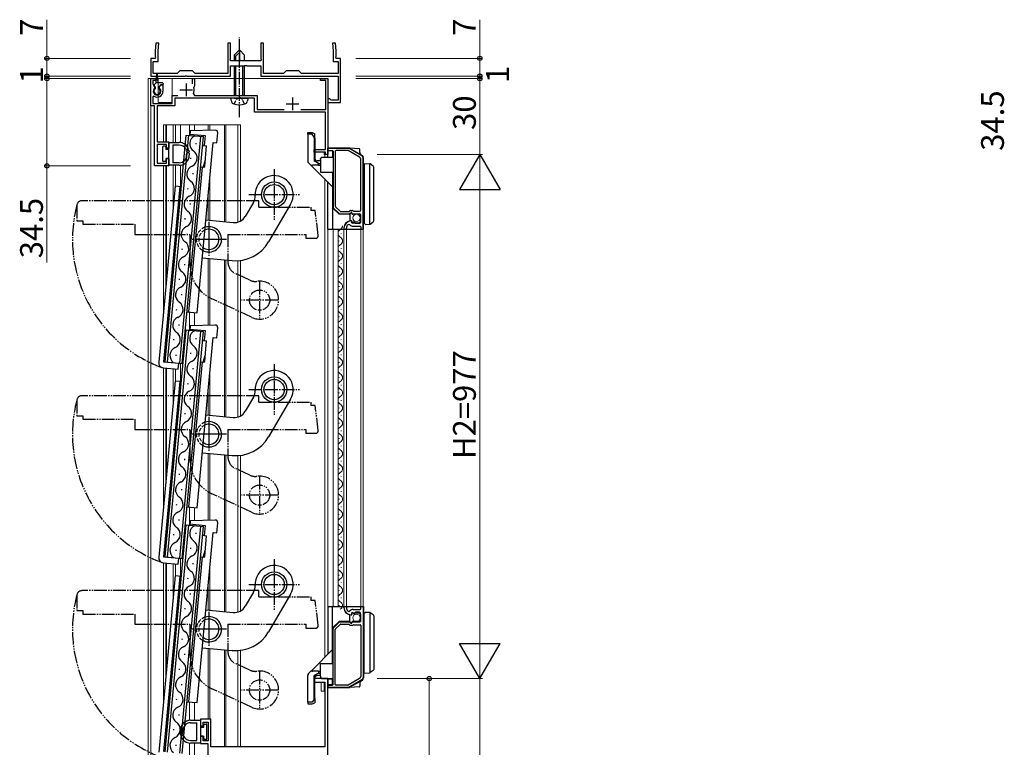
# Model space of a CAD drawing. Extents: x 0 to 1386, y 0 to 2244.
# Drawn here: x 577 to 965, y 591 to 878 of the extents above; entities that cross this region are included whole.
import ezdxf

# ---------------------------------------------------------------- set-up
doc = ezdxf.new("R2010")
doc.units = 0
for name, pattern in [('YCENTER_1', [13, 10, -1, 1, -1]), ('YDIVIDE_1', [15, 10, -1, 1, -1, 1, -1]), ('YHIDDEN_1', [4, 3, -1])]:
    doc.linetypes.add(name, pattern=pattern)
doc.layers.add('USER1', color=3, linetype='CONTINUOUS')
for name, color, linetype, lineweight in [('YKK_11', 7, 'CONTINUOUS', 30), ('YKK_12', 2, 'CONTINUOUS', 13), ('YKK_13', 4, 'CONTINUOUS', 30), ('YKK_D', 6, 'CONTINUOUS', 13)]:
    doc.layers.add(name, color=color, linetype=linetype, lineweight=lineweight)
doc.styles.get("Standard").update_dxf_attribs({"font": 'txt', "bigfont": 'BIGFONT'})

msp = doc.modelspace()

# ---------------------------------------------------------------- linework, layer by layer
at = {"layer": 'USER1', "linetype": 'ByBlock', "lineweight": -2, "ltscale": 0.5}
for p, q in [((698.33, 827.38), (698.33, 827.08)), ((706.43, 827.68), (698.63, 827.68)), ((698.63, 826.78), (700.03, 826.78)), ((700.33, 826.48), (700.33, 804.41)), ((701.23, 826.48), (701.23, 804.78)), ((706.19, 826.78), (701.53, 826.78)), ((710.83, 824.15), (706.34, 826.74)), ((711.73, 824.67), (706.58, 827.64)), ((711.33, 803.18), (711.33, 823.29)), ((712.23, 795.98), (712.23, 823.8)), ((700.41, 804.19), (702.74, 801.87)), ((701.31, 804.57), (703.11, 802.77)), ((702.95, 801.78), (706.85, 801.78)), ((703.32, 802.68), (706.52, 802.68)), ((706.71, 802.75), (707.02, 803.01)), ((707.04, 801.85), (707.5, 802.24)), ((707.22, 803.08), (708.05, 803.08)), ((708.13, 801.78), (710.83, 801.78)), ((708.4, 802.88), (711.03, 802.88)), ((711.13, 801.48), (711.13, 798.28)), ((707.65, 798.48), (707.72, 798.73)), ((708.58, 798.62), (708.15, 798.19)), ((708.93, 798.28), (708.93, 798.48)), ((710.83, 797.98), (709.23, 797.98)), ((704.63, 796.08), (704.63, 795.98)), ((704.93, 795.68), (705.33, 795.68)), ((705.63, 795.98), (705.63, 796.08)), ((708.33, 796.88), (711.03, 796.88)), ((711.33, 796.58), (711.33, 795.98)), ((711.63, 795.68), (711.93, 795.68)), ((704.63, 646.28), (704.63, 646.38)), ((704.93, 646.68), (705.33, 646.68)), ((705.63, 646.38), (705.63, 646.28)), ((711.33, 645.78), (711.33, 646.38)), ((711.63, 646.68), (711.93, 646.68)), ((712.23, 646.38), (712.23, 618.56)), ((707.65, 643.88), (707.72, 643.63)), ((708.58, 643.74), (708.16, 644.17)), ((708.33, 645.48), (711.03, 645.48)), ((708.93, 644.08), (708.93, 643.88)), ((710.83, 644.38), (709.23, 644.38)), ((711.13, 640.88), (711.13, 644.08)), ((700.33, 615.88), (700.33, 637.96)), ((700.41, 638.17), (702.74, 640.49)), ((701.31, 637.8), (703.11, 639.59)), ((702.95, 640.58), (706.85, 640.58)), ((703.32, 639.68), (706.52, 639.68)), ((706.71, 639.61), (707.02, 639.35)), ((707.04, 640.51), (707.5, 640.13)), ((707.22, 639.28), (708.05, 639.28)), ((708.13, 640.58), (710.83, 640.58)), ((708.4, 639.48), (711.03, 639.48)), ((711.33, 639.18), (711.33, 619.08)), ((701.23, 615.88), (701.23, 637.59)), ((698.33, 614.98), (698.33, 615.28)), ((698.63, 615.58), (700.03, 615.58)), ((706.43, 614.68), (698.63, 614.68)), ((706.19, 615.58), (701.53, 615.58)), ((710.83, 618.21), (706.34, 615.62)), ((711.73, 617.69), (706.58, 614.72))]:
    msp.add_line(p, q, dxfattribs=at)
for centre, radius, start, end in [((698.63, 827.38), 0.3, 90, 180), ((698.63, 827.08), 0.3, 180, 270), ((700.03, 826.48), 0.3, 0, 90), ((701.53, 826.48), 0.3, 90, 180), ((706.19, 826.48), 0.3, 60, 90), ((706.43, 827.38), 0.3, 60, 90), ((711.23, 823.8), 1, 0, 60), ((710.33, 823.29), 1, 0, 60), ((700.63, 804.41), 0.3, 180, 225), ((701.53, 804.78), 0.3, 180, 225), ((702.95, 802.08), 0.3, 225, 270), ((703.32, 802.98), 0.3, 225, 270), ((706.52, 802.98), 0.3, 270, 310), ((706.85, 802.08), 0.3, 270, 310), ((707.22, 802.78), 0.3, 90, 130), ((707.63, 802.08), 0.2, 360, 130), ((708.13, 802.08), 0.3, 180, 270), ((708.05, 802.88), 0.2, 30, 90), ((708.4, 803.08), 0.2, 210, 270), ((710.83, 801.48), 0.3, 0, 90), ((711.03, 803.18), 0.3, 270, 0), ((707.53, 796.08), 2.9, 90, 180), ((707.53, 796.08), 1.9, 133.1323, 180), ((706.57, 797.1), 0.5, 45.3428, 133.1323), ((708.33, 798.88), 2, 225.3428, 270), ((707.53, 798.78), 0.2, 345, 90), ((707.94, 798.41), 0.3, 165, 315), ((708.73, 798.48), 0.2, 360, 135), ((709.23, 798.28), 0.3, 180, 270), ((710.83, 798.28), 0.3, 270, 0), ((704.93, 795.98), 0.3, 180, 270), ((705.33, 795.98), 0.3, 270, 0), ((711.03, 796.58), 0.3, 0, 90), ((711.63, 795.98), 0.3, 180, 270), ((711.93, 795.98), 0.3, 270, 0), ((704.93, 646.38), 0.3, 90, 180), ((707.53, 646.28), 2.9, 180, 270), ((705.33, 646.38), 0.3, 0, 90), ((707.53, 646.28), 1.9, 180, 226.8677), ((711.03, 645.78), 0.3, 270, 0), ((711.63, 646.38), 0.3, 90, 180), ((711.93, 646.38), 0.3, 0, 90), ((706.57, 645.26), 0.5, 226.8677, 314.6572), ((708.33, 643.48), 2, 90, 134.6572), ((707.53, 643.58), 0.2, 270, 15), ((707.94, 643.96), 0.3, 45, 195), ((708.73, 643.88), 0.2, 225, 0), ((709.23, 644.08), 0.3, 90, 180), ((710.83, 644.08), 0.3, 0, 90), ((700.63, 637.96), 0.3, 135, 180), ((702.95, 640.28), 0.3, 90, 135), ((703.32, 639.38), 0.3, 90, 135), ((706.52, 639.38), 0.3, 50, 90), ((706.85, 640.28), 0.3, 50, 90), ((707.22, 639.58), 0.3, 230, 270), ((707.63, 640.28), 0.2, 230, 0), ((708.13, 640.28), 0.3, 90, 180), ((708.05, 639.48), 0.2, 270, 330), ((708.4, 639.28), 0.2, 90, 150), ((710.83, 640.88), 0.3, 270, 0), ((711.03, 639.18), 0.3, 0, 90), ((701.53, 637.59), 0.3, 135, 180), ((710.33, 619.08), 1, 300, 0), ((711.23, 618.56), 1, 300, 360), ((698.63, 615.28), 0.3, 90, 180), ((698.63, 614.98), 0.3, 180, 270), ((700.03, 615.88), 0.3, 270, 0), ((701.53, 615.88), 0.3, 180, 270), ((706.19, 615.88), 0.3, 270, 300), ((706.43, 614.98), 0.3, 270, 300)]:
    msp.add_arc(centre, radius, start, end, dxfattribs=at)
at = {"layer": 'YKK_11', "linetype": 'ByBlock', "lineweight": -2, "ltscale": 0.5}
for p, q in [((630.34, 869.18), (630.08, 866.18)), ((631.54, 869.18), (630.34, 869.18)), ((631.28, 866.13), (631.54, 869.18)), ((659.83, 869.18), (658.83, 869.18)), ((658.83, 869.18), (658.83, 857.18)), ((659.83, 862.94), (659.83, 869.18)), ((672.83, 869.18), (671.83, 869.18)), ((671.83, 869.18), (671.83, 862.94)), ((672.83, 857.18), (672.83, 869.18)), ((701.31, 869.18), (700.11, 869.18)), ((700.11, 869.18), (700.38, 866.13)), ((701.58, 866.18), (701.31, 869.18)), ((630.08, 866.18), (630.08, 863.94)), ((630.08, 863.94), (630.2, 863.76)), ((630.2, 863.76), (630.08, 863.18)), ((631.28, 861.98), (631.28, 866.13)), ((700.38, 866.13), (700.38, 861.98)), ((701.46, 863.76), (701.58, 863.94)), ((701.58, 863.18), (701.46, 863.76)), ((701.58, 863.94), (701.58, 866.18)), ((630.08, 863.18), (628.33, 863.18)), ((628.33, 863.18), (628.33, 856.18)), ((629.33, 857.18), (629.33, 861.98)), ((629.33, 861.98), (631.28, 861.98)), ((659.71, 862.76), (659.83, 862.94)), ((659.83, 862.18), (659.71, 862.76)), ((671.83, 862.18), (659.83, 862.18)), ((659.83, 856.18), (659.83, 860.18)), ((659.83, 860.18), (665.37, 860.18)), ((665.37, 860.18), (665.55, 860.3)), ((665.55, 860.3), (666.1, 860.3)), ((666.1, 860.3), (666.28, 860.18)), ((666.28, 860.18), (671.83, 860.18)), ((671.83, 862.94), (671.95, 862.76)), ((671.95, 862.76), (671.83, 862.18)), ((671.83, 860.18), (671.83, 856.18)), ((700.38, 861.98), (702.33, 861.98)), ((703.33, 863.18), (701.58, 863.18)), ((702.33, 861.98), (702.33, 857.18)), ((703.33, 845.68), (703.33, 863.18)), ((628.33, 856.18), (641.87, 856.18)), ((638.83, 857.18), (629.33, 857.18)), ((639.83, 858.18), (638.83, 857.18)), ((644.83, 858.18), (639.83, 858.18)), ((641.87, 856.18), (642.05, 856.3)), ((642.05, 856.3), (642.6, 856.3)), ((642.6, 856.3), (642.78, 856.18)), ((642.78, 856.18), (659.83, 856.18)), ((645.83, 857.18), (644.83, 858.18)), ((658.83, 857.18), (645.83, 857.18)), ((671.83, 856.18), (702.33, 856.18)), ((680.83, 857.18), (672.83, 857.18)), ((681.83, 858.18), (680.83, 857.18)), ((686.83, 858.18), (681.83, 858.18)), ((687.83, 857.18), (686.83, 858.18)), ((702.33, 857.18), (687.83, 857.18)), ((702.33, 856.18), (702.33, 846.68)), ((628.33, 844.38), (628.33, 855.18)), ((628.33, 855.18), (630.33, 855.18)), ((630.33, 854.38), (629.13, 854.38)), ((629.13, 854.38), (629.13, 853.13)), ((629.13, 853.13), (629.94, 851.72)), ((630.33, 855.18), (630.33, 854.38)), ((631.71, 851.72), (632.27, 852.68)), ((632.27, 852.68), (633.13, 852.68)), ((633.13, 852.68), (633.13, 850.18)), ((644.83, 853.08), (644.83, 855.18)), ((644.83, 855.18), (645.63, 855.18)), ((645.49, 852.03), (645.37, 851.68)), ((645.63, 852.28), (645.49, 852.03)), ((645.63, 855.18), (645.63, 852.28)), ((695.33, 854.38), (695.33, 855.18)), ((695.33, 855.18), (698.33, 855.18)), ((697.53, 854.38), (695.33, 854.38)), ((697.53, 842.98), (697.53, 854.38)), ((698.33, 855.18), (698.33, 825.18)), ((629.59, 848.24), (629.13, 847.99)), ((629.13, 847.99), (629.13, 845.38)), ((629.94, 851.72), (629.87, 851.34)), ((631.78, 851.34), (631.71, 851.72)), ((636.83, 845.38), (636.83, 848.48)), ((636.83, 848.48), (639.04, 848.48)), ((645.17, 849.21), (645.61, 848.48)), ((645.61, 848.48), (670.33, 848.48)), ((670.33, 848.48), (670.33, 842.98)), ((629.83, 844.38), (628.33, 844.38)), ((629.13, 845.38), (636.83, 845.38)), ((629.83, 820.68), (629.83, 844.38)), ((637.83, 844.38), (630.93, 844.38)), ((630.93, 844.38), (630.93, 830.18)), ((669.33, 847.48), (637.83, 847.48)), ((637.83, 847.48), (637.83, 844.38)), ((669.33, 841.98), (669.33, 847.48)), ((699.03, 847.18), (698.33, 847.18)), ((698.33, 847.18), (698.33, 845.68)), ((698.33, 845.68), (703.33, 845.68)), ((699.32, 846.93), (699.03, 847.18)), ((699.62, 846.68), (699.32, 846.93)), ((702.33, 846.68), (699.62, 846.68)), ((697.33, 841.98), (669.33, 841.98)), ((670.33, 842.98), (681.04, 842.98)), ((687.61, 842.98), (697.53, 842.98)), ((697.33, 827.18), (697.33, 841.98)), ((630.93, 830.18), (635.53, 830.18)), ((634.53, 829.18), (630.93, 829.18)), ((630.93, 829.18), (630.93, 821.78)), ((634.53, 827.68), (634.53, 829.18)), ((635.53, 830.18), (635.53, 827.68)), ((635.53, 827.68), (634.53, 827.68)), ((692.83, 826.18), (692.83, 827.18)), ((692.83, 827.18), (697.33, 827.18)), ((697.33, 826.18), (692.83, 826.18)), ((697.33, 825.18), (697.33, 826.18)), ((698.33, 825.18), (697.33, 825.18)), ((635.53, 820.68), (629.83, 820.68)), ((630.93, 821.78), (634.53, 821.78)), ((634.53, 821.78), (634.53, 823.68)), ((634.53, 823.68), (635.53, 823.68)), ((635.53, 823.68), (635.53, 820.68)), ((698.33, 618.18), (692.83, 618.18)), ((692.83, 618.18), (692.83, 616.78)), ((692.83, 616.78), (697.13, 616.78)), ((697.13, 616.78), (697.13, 591.18)), ((698.33, 538.18), (698.33, 618.18)), ((652.03, 602.18), (648.03, 602.18)), ((648.03, 602.18), (648.03, 599.48)), ((648.03, 599.48), (649.03, 599.48)), ((649.03, 599.48), (649.03, 600.98)), ((649.03, 600.98), (651.03, 600.98)), ((651.03, 600.98), (651.03, 593.58)), ((652.03, 591.18), (652.03, 602.18)), ((649.03, 595.48), (648.03, 595.48)), ((648.03, 595.48), (648.03, 592.58)), ((649.03, 593.58), (649.03, 595.48)), ((648.03, 592.58), (650.93, 592.58)), ((651.03, 593.58), (649.03, 593.58)), ((650.93, 592.58), (650.93, 576.37)), ((697.13, 591.18), (652.03, 591.18))]:
    msp.add_line(p, q, dxfattribs=at)
at = {"layer": 'YKK_11', "ltscale": 0.5}
for p, q in [((642.33, 853.18), (642.33, 848.18)), ((639.83, 850.68), (644.83, 850.68)), ((681.83, 845.18), (686.83, 845.18)), ((684.33, 847.68), (684.33, 842.68))]:
    msp.add_line(p, q, dxfattribs=at)
at = {"layer": 'YKK_11', "linetype": 'ByBlock', "lineweight": -2, "ltscale": 0.5}
for centre, radius, start, end in [((630.83, 850.18), 1.5, 129.594, 50.4059), ((630.83, 850.18), 2.3, 237.421, 0), ((642.33, 850.68), 3.2, 332.6478, 18.2343)]:
    msp.add_arc(centre, radius, start, end, dxfattribs=at)
at = {"layer": 'YKK_12', "linetype": 'Continuous', "ltscale": 0.5}
for p, q in [((631.33, 855.18), (627.33, 855.18)), ((627.33, 855.18), (627.33, 548.18)), ((698.33, 855.18), (628.33, 855.18)), ((628.33, 855.18), (628.33, 725.68)), ((628.33, 855.18), (628.33, 548.18)), ((631.33, 845.68), (631.33, 855.18)), ((636.83, 855.18), (636.83, 845.68)), ((698.33, 855.18), (636.83, 855.18)), ((698.33, 855.18), (698.33, 824.18)), ((631.33, 845.68), (636.83, 845.68)), ((633.33, 836.88), (639.33, 836.88)), ((633.33, 836.88), (633.33, 830.18)), ((634.33, 836.88), (634.33, 830.18)), ((663.73, 836.88), (634.53, 836.88)), ((634.53, 836.88), (634.53, 830.18)), ((637.13, 836.88), (637.13, 829.93)), ((638.13, 836.88), (638.13, 829.93)), ((640.13, 836.88), (640.13, 829.89)), ((643.63, 836.88), (643.63, 832.78)), ((645.63, 836.88), (645.63, 834.6)), ((651.03, 836.88), (651.03, 834.75)), ((651.63, 836.88), (651.63, 834.77)), ((657.43, 836.88), (657.43, 798.64)), ((658.03, 836.88), (658.03, 798.59)), ((662.73, 836.88), (662.73, 798.49)), ((663.73, 836.88), (663.73, 798.89)), ((695.63, 826.18), (696.83, 826.18)), ((696.83, 826.18), (696.83, 825.18)), ((698.33, 825.18), (696.83, 825.18)), ((697.13, 824.18), (697.13, 825.18)), ((633.33, 820.68), (633.33, 763)), ((634.33, 820.68), (634.33, 773.69)), ((634.53, 820.68), (634.53, 775.83)), ((637.13, 820.93), (637.13, 803.62)), ((638.13, 820.93), (638.13, 812.7)), ((640.13, 820.98), (640.13, 812.52)), ((651.63, 815.82), (651.63, 799.19)), ((697.13, 626.68), (697.13, 815.38)), ((698.33, 814.18), (698.33, 627.88)), ((651.03, 809.41), (651.03, 799.24)), ((698.33, 646.68), (698.33, 795.68)), ((698.33, 725.68), (698.33, 795.18)), ((700.33, 646.68), (700.33, 795.68)), ((702.32, 646.68), (702.32, 795.68)), ((704.63, 646.68), (704.63, 795.68)), ((705.63, 646.68), (705.63, 795.68)), ((711.33, 646.68), (711.33, 795.68)), ((712.23, 646.68), (712.23, 795.68)), ((651.03, 784.18), (651.03, 757.75)), ((651.63, 784.12), (651.63, 757.77)), ((657.43, 783.58), (657.43, 721.64)), ((658.03, 783.52), (658.03, 721.59)), ((662.73, 783.25), (662.73, 721.49)), ((663.73, 783.34), (663.73, 721.89)), ((643.63, 762.97), (643.63, 755.78)), ((645.63, 762.79), (645.63, 757.6)), ((633.33, 740.94), (633.33, 686)), ((634.33, 740.84), (634.33, 696.69)), ((634.53, 740.83), (634.53, 698.83)), ((637.13, 740.58), (637.13, 726.62)), ((638.13, 740.49), (638.13, 735.7)), ((640.13, 742.71), (640.13, 735.52)), ((651.63, 738.82), (651.63, 722.19)), ((651.03, 732.41), (651.03, 722.24)), ((628.33, 548.18), (628.33, 720.68)), ((698.33, 648.18), (698.33, 720.68)), ((651.03, 707.18), (651.03, 680.75)), ((651.63, 707.12), (651.63, 680.77)), ((657.43, 706.58), (657.43, 644.64)), ((658.03, 706.52), (658.03, 644.59)), ((662.73, 706.25), (662.73, 644.49)), ((663.73, 706.34), (663.73, 644.89)), ((643.63, 685.97), (643.63, 678.78)), ((645.63, 685.79), (645.63, 680.6)), ((640.13, 665.71), (640.13, 658.52)), ((633.33, 663.94), (633.33, 609)), ((634.33, 663.84), (634.33, 619.69)), ((634.53, 663.83), (634.53, 621.83)), ((637.13, 663.58), (637.13, 649.62)), ((638.13, 663.49), (638.13, 658.7)), ((651.63, 661.82), (651.63, 645.19)), ((651.03, 655.41), (651.03, 645.24)), ((651.03, 630.18), (651.03, 602.18)), ((651.63, 630.12), (651.63, 602.18)), ((657.43, 629.58), (657.43, 591.18)), ((658.03, 629.52), (658.03, 591.18)), ((662.73, 629.25), (662.73, 591.18)), ((663.73, 629.34), (663.73, 591.18)), ((695.63, 613.18), (695.63, 616.78)), ((698.33, 618.18), (696.83, 618.18)), ((696.83, 616.78), (696.83, 613.18)), ((698.33, 548.18), (698.33, 616.18)), ((698.33, 614.68), (698.33, 548.18)), ((695.63, 613.18), (696.83, 613.18)), ((643.63, 608.97), (643.63, 601.71)), ((645.63, 608.79), (645.63, 601.73)), ((643.63, 592.75), (643.63, 576.88)), ((645.63, 592.73), (645.63, 576.88)), ((650.93, 576.88), (650.93, 591.18)), ((652.33, 591.18), (663.73, 591.18))]:
    msp.add_line(p, q, dxfattribs=at)
at = {"layer": 'YKK_12', "linetype": 'Continuous'}
for p, q in [((703.58, 794.16), (703.58, 793.96)), ((702.82, 791.16), (702.82, 790.96)), ((703.58, 788.16), (703.58, 787.96)), ((702.82, 785.16), (702.82, 784.96)), ((703.58, 782.16), (703.58, 781.96)), ((702.82, 779.16), (702.82, 778.96)), ((703.58, 776.16), (703.58, 775.96)), ((702.82, 773.16), (702.82, 772.96)), ((703.58, 770.16), (703.58, 769.96)), ((702.82, 767.16), (702.82, 766.96)), ((703.58, 764.16), (703.58, 763.96)), ((702.82, 761.16), (702.82, 760.96)), ((702.82, 755.16), (702.82, 754.96)), ((703.58, 758.16), (703.58, 757.96)), ((703.58, 752.16), (703.58, 751.96)), ((702.82, 749.16), (702.82, 748.96)), ((702.82, 743.16), (702.82, 742.96)), ((703.58, 746.16), (703.58, 745.96)), ((703.58, 740.16), (703.58, 739.96)), ((702.82, 737.16), (702.82, 736.96)), ((703.58, 734.16), (703.58, 733.96)), ((702.82, 731.16), (702.82, 730.96)), ((703.58, 728.16), (703.58, 727.96)), ((702.82, 725.16), (702.82, 724.96)), ((703.58, 722.16), (703.58, 721.96)), ((702.82, 719.16), (702.82, 718.96)), ((703.58, 716.16), (703.58, 715.96)), ((702.82, 713.16), (702.82, 712.96)), ((703.58, 710.16), (703.58, 709.96)), ((702.82, 707.16), (702.82, 706.96)), ((703.58, 704.16), (703.58, 703.96)), ((702.82, 701.16), (702.82, 700.96)), ((703.58, 698.16), (703.58, 697.96)), ((702.82, 695.16), (702.82, 694.96)), ((702.82, 689.16), (702.82, 688.96)), ((703.58, 692.16), (703.58, 691.96)), ((703.58, 686.16), (703.58, 685.96)), ((702.82, 683.16), (702.82, 682.96)), ((702.82, 677.16), (702.82, 676.96)), ((703.58, 680.16), (703.58, 679.96)), ((703.58, 674.16), (703.58, 673.96)), ((702.82, 671.16), (702.82, 670.96)), ((702.82, 665.16), (702.82, 664.96)), ((703.58, 668.16), (703.58, 667.96)), ((703.58, 662.16), (703.58, 661.96)), ((702.82, 659.16), (702.82, 658.96)), ((703.58, 656.16), (703.58, 655.96)), ((702.82, 653.16), (702.82, 652.96)), ((703.58, 650.16), (703.58, 649.96)), ((702.82, 647.16), (702.82, 646.96))]:
    msp.add_line(p, q, dxfattribs=at)
for centre, start, end in [((704.04, 794.06), 119.2025, 240.7975), ((702.36, 797.06), 299.2025, 0), ((704.04, 788.06), 119.2025, 240.7975), ((702.36, 791.06), 299.2025, 60.7975), ((702.36, 785.06), 299.2025, 60.7975), ((704.04, 782.06), 119.2025, 240.7975), ((702.36, 779.06), 299.2025, 60.7975), ((704.04, 776.06), 119.2025, 240.7975), ((702.36, 773.06), 299.2025, 60.7975), ((704.04, 770.06), 119.2025, 240.7975), ((702.36, 767.06), 299.2025, 60.7975), ((704.04, 764.06), 119.2025, 240.7975), ((702.36, 761.06), 299.2025, 60.7975), ((704.04, 758.06), 119.2025, 240.7975), ((702.36, 755.06), 299.2025, 60.7975), ((704.04, 752.06), 119.2025, 240.7975), ((704.04, 746.06), 119.2025, 240.7975), ((702.36, 749.06), 299.2025, 60.7975), ((702.36, 743.06), 299.2025, 60.7975), ((704.04, 740.06), 119.2025, 240.7975), ((704.04, 734.06), 119.2025, 240.7975), ((702.36, 737.06), 299.2025, 60.7975), ((702.36, 731.06), 299.2025, 60.7975), ((704.04, 728.06), 119.2025, 240.7975), ((704.04, 722.06), 119.2025, 240.7975), ((702.36, 725.06), 299.2025, 60.7975), ((702.36, 719.06), 299.2025, 60.7975), ((704.04, 716.06), 119.2025, 240.7975), ((702.36, 713.06), 299.2025, 60.7975), ((704.04, 710.06), 119.2025, 240.7975), ((702.36, 707.06), 299.2025, 60.7975), ((704.04, 704.06), 119.2025, 240.7975), ((702.36, 701.06), 299.2025, 60.7975), ((704.04, 698.06), 119.2025, 240.7975), ((702.36, 695.06), 299.2025, 60.7975), ((704.04, 692.06), 119.2025, 240.7975), ((702.36, 689.06), 299.2025, 60.7975), ((704.04, 686.06), 119.2025, 240.7975), ((702.36, 683.06), 299.2025, 60.7975), ((704.04, 680.06), 119.2025, 240.7975), ((702.36, 677.06), 299.2025, 60.7975), ((704.04, 674.06), 119.2025, 240.7975), ((704.04, 668.06), 119.2025, 240.7975), ((702.36, 671.06), 299.2025, 60.7975), ((702.36, 665.06), 299.2025, 60.7975), ((704.04, 662.06), 119.2025, 240.7975), ((704.04, 656.06), 119.2025, 240.7975), ((702.36, 659.06), 299.2025, 60.7975), ((702.36, 653.06), 299.2025, 60.7975), ((704.04, 650.06), 119.2025, 240.7975), ((702.36, 647.06), 299.2025, 60.7975)]:
    msp.add_arc(centre, 1.72, start, end, dxfattribs=at)
at = {"layer": 'YKK_13', "linetype": 'YCENTER_1', "ltscale": 0.5}
for p, q in [((663.33, 839.88), (663.33, 871.48)), ((677.08, 819.36), (677.08, 799.36)), ((667.08, 809.36), (687.08, 809.36)), ((651.33, 796.93), (651.33, 786.43)), ((656.58, 791.68), (646.08, 791.68)), ((677.08, 742.36), (677.08, 722.36)), ((667.08, 732.36), (687.08, 732.36)), ((651.33, 719.93), (651.33, 709.43)), ((656.58, 714.68), (646.08, 714.68)), ((677.08, 665.36), (677.08, 645.36)), ((667.08, 655.36), (687.08, 655.36)), ((651.33, 642.93), (651.33, 632.43)), ((656.58, 637.68), (646.08, 637.68))]:
    msp.add_line(p, q, dxfattribs=at)
at = {"layer": 'YKK_13', "linetype": 'Continuous', "ltscale": 0.5}
for p, q in [((661.33, 864.48), (663.33, 866.48)), ((661.33, 863.48), (663.33, 865.48)), ((661.33, 864.48), (661.33, 862.18)), ((661.93, 862.18), (661.93, 864.08)), ((665.33, 864.48), (663.33, 866.48)), ((663.33, 866.48), (663.33, 863.02)), ((665.33, 862.18), (665.33, 864.48)), ((661.33, 860.18), (661.33, 848.48)), ((661.93, 848.48), (661.93, 860.18)), ((664.73, 848.48), (664.73, 860.18)), ((665.33, 848.48), (665.33, 860.18)), ((630.43, 853.48), (630.68, 857.04)), ((631.23, 853.48), (630.98, 857.04)), ((629.72, 852.69), (630.43, 853.48)), ((630.23, 851.78), (629.73, 852.28)), ((630.23, 851.28), (630.23, 851.78)), ((632.93, 853.48), (630.43, 853.48)), ((631.43, 851.78), (632.33, 852.68)), ((631.43, 851.28), (631.43, 851.78)), ((632.93, 852.68), (632.33, 852.68)), ((633.23, 853.18), (633.23, 852.98)), ((661.33, 847.48), (659.83, 847.48)), ((659.83, 847.48), (660.2, 846.08)), ((661.33, 847.48), (665.33, 847.48)), ((661.33, 847.48), (665.33, 847.48)), ((665.33, 847.48), (666.83, 847.48)), ((666.83, 847.48), (666.45, 846.08)), ((633.99, 743.29), (642.38, 832.9)), ((634.99, 743.19), (643.37, 832.8)), ((639.77, 742.75), (648.15, 832.35)), ((642.38, 832.9), (649.15, 832.26)), ((643.94, 834.55), (643.77, 832.76)), ((643.82, 833.26), (649.79, 832.7)), ((653.78, 834.83), (643.94, 834.55)), ((649.79, 832.7), (649.42, 828.72)), ((654.44, 829.76), (654.81, 833.74)), ((633.93, 828.43), (633.33, 828.43)), ((635.53, 820.93), (635.53, 829.93)), ((635.53, 829.93), (639.53, 829.93)), ((639.53, 828.93), (637.03, 828.93)), ((637.03, 828.93), (637.03, 821.93)), ((640.76, 742.65), (649.15, 832.26)), ((646.22, 829.32), (646.26, 829.72)), ((646.66, 762.69), (652.94, 829.9)), ((648.82, 828.78), (650.41, 828.63)), ((649.65, 820.46), (650.41, 828.63)), ((652.94, 829.9), (654.44, 829.76)), ((633.03, 828.13), (633.03, 822.73)), ((634.23, 828.13), (634.23, 827.18)), ((635.53, 827.18), (634.23, 827.18)), ((642.99, 826.93), (642.69, 826.93)), ((643.23, 825.93), (642.99, 825.93)), ((643.53, 825.63), (643.53, 824.93)), ((633.93, 822.43), (633.33, 822.43)), ((635.53, 823.68), (634.23, 823.68)), ((634.23, 823.68), (634.23, 822.73)), ((639.53, 820.93), (635.53, 820.93)), ((639.53, 821.93), (637.03, 821.93)), ((644.15, 823.49), (644.18, 823.89)), ((649.1, 820.21), (649.9, 823.15)), ((648.63, 820.26), (643.27, 763.01)), ((645.1, 817.37), (645.14, 817.77)), ((648.03, 820.31), (649.32, 820.19)), ((649.32, 820.19), (649.65, 820.46)), ((637.98, 812.72), (631.47, 743.12)), ((639.87, 812.54), (633.4, 743.34)), ((640.47, 812.48), (637.98, 812.72)), ((643.03, 811.54), (643.07, 811.94)), ((643.98, 805.43), (644.02, 805.82)), ((668.91, 806.29), (665.68, 800.77)), ((683.56, 805.57), (674.82, 790.65)), ((641.91, 799.59), (641.95, 799.99)), ((650.08, 799.33), (660.9, 798.32)), ((642.87, 793.48), (642.9, 793.88)), ((640.79, 787.65), (640.83, 788.04)), ((641.75, 781.53), (641.79, 781.93)), ((648.69, 784.4), (660.48, 783.29)), ((639.68, 775.7), (639.71, 776.1)), ((640.63, 769.58), (640.67, 769.98)), ((638.56, 763.75), (638.6, 764.15)), ((642.67, 763.06), (646.66, 762.69)), ((633.99, 666.29), (642.38, 755.9)), ((634.99, 666.19), (643.37, 755.8)), ((639.51, 757.63), (639.55, 758.03)), ((639.77, 665.75), (648.15, 755.35)), ((640.76, 665.65), (649.15, 755.26)), ((642.38, 755.9), (649.15, 755.26)), ((643.94, 757.55), (643.77, 755.76)), ((643.82, 756.26), (649.79, 755.7)), ((653.78, 757.83), (643.94, 757.55)), ((649.79, 755.7), (649.42, 751.72)), ((654.44, 752.76), (654.81, 756.74)), ((637.44, 751.8), (637.48, 752.2)), ((646.22, 752.32), (646.26, 752.72)), ((646.66, 685.69), (652.94, 752.9)), ((648.82, 751.78), (650.41, 751.63)), ((649.65, 743.46), (650.41, 751.63)), ((652.94, 752.9), (654.44, 752.76)), ((644.15, 746.49), (644.18, 746.89)), ((633.4, 743.34), (639.37, 742.78)), ((633.99, 743.29), (640.76, 742.65)), ((638.4, 745.69), (638.43, 746.09)), ((648.63, 743.26), (643.27, 686.01)), ((648.03, 743.31), (649.32, 743.19)), ((649.1, 743.21), (649.9, 746.15)), ((649.32, 743.19), (649.65, 743.46)), ((633.27, 740.94), (639.15, 740.39)), ((639.15, 740.39), (639.37, 742.78)), ((645.1, 740.37), (645.14, 740.77)), ((637.98, 735.72), (631.47, 666.12)), ((639.87, 735.54), (633.4, 666.34)), ((640.47, 735.48), (637.98, 735.72)), ((643.03, 734.54), (643.07, 734.94)), ((643.98, 728.43), (644.02, 728.82)), ((668.91, 729.29), (665.68, 723.77)), ((683.56, 728.57), (674.82, 713.65)), ((641.91, 722.59), (641.95, 722.99)), ((650.08, 722.33), (660.9, 721.32)), ((642.87, 716.48), (642.9, 716.88)), ((640.79, 710.65), (640.83, 711.04)), ((641.75, 704.53), (641.79, 704.93)), ((648.69, 707.4), (660.48, 706.29)), ((639.68, 698.7), (639.71, 699.1)), ((640.63, 692.58), (640.67, 692.98)), ((638.56, 686.75), (638.6, 687.15)), ((642.67, 686.06), (646.66, 685.69)), ((639.51, 680.63), (639.55, 681.03)), ((653.78, 680.83), (643.94, 680.55)), ((633.99, 589.29), (642.38, 678.9)), ((634.99, 589.19), (643.37, 678.8)), ((639.77, 588.75), (648.15, 678.35)), ((640.76, 588.65), (649.15, 678.26)), ((642.38, 678.9), (649.15, 678.26)), ((643.94, 680.55), (643.77, 678.76)), ((643.82, 679.26), (649.79, 678.7)), ((649.79, 678.7), (649.42, 674.72)), ((654.44, 675.76), (654.81, 679.74)), ((637.44, 674.8), (637.48, 675.2)), ((646.22, 675.32), (646.26, 675.72)), ((646.66, 608.69), (652.94, 675.9)), ((648.82, 674.78), (650.41, 674.63)), ((649.65, 666.46), (650.41, 674.63)), ((652.94, 675.9), (654.44, 675.76)), ((638.4, 668.69), (638.43, 669.09)), ((644.15, 669.49), (644.18, 669.89)), ((649.1, 666.21), (649.9, 669.15)), ((633.4, 666.34), (639.37, 665.78)), ((633.99, 666.29), (640.76, 665.65)), ((639.15, 663.39), (639.37, 665.78)), ((648.63, 666.26), (643.27, 609.01)), ((648.03, 666.31), (649.32, 666.19)), ((649.32, 666.19), (649.65, 666.46)), ((633.27, 663.94), (639.15, 663.39)), ((645.1, 663.37), (645.14, 663.77)), ((637.98, 658.72), (631.47, 589.12)), ((639.87, 658.54), (633.4, 589.34)), ((640.47, 658.48), (637.98, 658.72)), ((643.03, 657.54), (643.07, 657.94)), ((643.98, 651.43), (644.02, 651.82)), ((668.91, 652.29), (665.68, 646.77)), ((683.56, 651.57), (674.82, 636.65)), ((641.91, 645.59), (641.95, 645.99)), ((650.08, 645.33), (660.9, 644.32)), ((642.87, 639.48), (642.9, 639.88)), ((640.79, 633.65), (640.83, 634.04)), ((648.69, 630.4), (660.48, 629.29)), ((641.75, 627.53), (641.79, 627.93)), ((639.68, 621.7), (639.71, 622.1)), ((640.63, 615.58), (640.67, 615.98)), ((638.56, 609.75), (638.6, 610.15)), ((642.67, 609.06), (646.66, 608.69)), ((639.51, 603.63), (639.55, 604.03)), ((644.03, 601.73), (648.03, 601.73)), ((644.03, 600.73), (646.53, 600.73)), ((646.53, 593.73), (646.53, 600.73)), ((648.03, 601.73), (648.03, 592.73)), ((648.03, 598.98), (649.33, 598.98)), ((649.33, 598.98), (649.33, 599.93)), ((649.63, 600.23), (650.23, 600.23)), ((650.53, 594.53), (650.53, 599.93)), ((637.44, 597.8), (637.48, 598.2)), ((640.03, 597.03), (640.03, 597.73)), ((640.33, 596.73), (640.56, 596.73)), ((640.56, 595.73), (640.86, 595.73)), ((648.03, 595.48), (649.33, 595.48)), ((649.33, 594.53), (649.33, 595.48)), ((638.4, 591.69), (638.43, 592.09)), ((644.03, 593.73), (646.53, 593.73)), ((648.03, 592.73), (644.03, 592.73)), ((649.63, 594.23), (650.23, 594.23))]:
    msp.add_line(p, q, dxfattribs=at)
at = {"layer": 'YKK_13', "linetype": 'YHIDDEN_1', "ltscale": 0.5}
for p, q in [((661.23, 845.13), (662.18, 847.08)), ((662.18, 847.08), (663.33, 847.69)), ((664.48, 847.08), (663.33, 847.69)), ((665.43, 845.13), (664.48, 847.08))]:
    msp.add_line(p, q, dxfattribs=at)
at = {"layer": 'YKK_13'}
for p, q in [((690.33, 833.18), (690.33, 833.88)), ((690.33, 833.88), (692.13, 833.88)), ((692.13, 833.88), (693.13, 833.38)), ((693.13, 831.68), (693.13, 833.38)), ((695.83, 824.18), (695.33, 823.68)), ((695.33, 823.18), (695.33, 823.68)), ((695.83, 824.18), (700.13, 824.18)), ((712.63, 821.68), (714.84, 821.57)), ((713.13, 797.58), (714.84, 797.67)), ((713.13, 644.48), (714.84, 644.39)), ((695.33, 619.18), (695.33, 618.68)), ((695.83, 618.18), (695.33, 618.68)), ((712.63, 620.38), (714.84, 620.5)), ((695.83, 618.18), (700.13, 618.18)), ((690.33, 608.88), (690.33, 608.18)), ((690.33, 608.18), (692.13, 608.18)), ((692.13, 608.18), (693.13, 608.68)), ((693.13, 610.38), (693.13, 608.68))]:
    msp.add_line(p, q, dxfattribs=at)
at = {"layer": 'YKK_13', "linetype": 'Continuous'}
for p, q in [((692.13, 833.18), (690.33, 833.18)), ((690.33, 833.18), (690.33, 822.6)), ((692.92, 831.99), (692.13, 833.18)), ((692.92, 831.99), (692.92, 822.68)), ((693.13, 831.68), (692.92, 831.99)), ((693.13, 831.68), (693.13, 823.68)), ((698.33, 827.68), (706.81, 827.68)), ((698.33, 826.68), (698.33, 827.68)), ((700.13, 826.68), (698.33, 826.68)), ((698.33, 824.18), (698.33, 826.68)), ((700.13, 826.68), (700.13, 824.18)), ((706.93, 827.68), (706.81, 827.68)), ((710.64, 827.49), (706.93, 827.68)), ((711.31, 825.13), (707, 827.62)), ((710.93, 825.93), (710.93, 827.19)), ((711.31, 825.13), (711.46, 825.04)), ((711.54, 824.99), (711.43, 825.06)), ((711.46, 825.04), (711.54, 824.99)), ((711.54, 824.99), (711.93, 824.77)), ((690.62, 821.89), (691.65, 820.85)), ((691.65, 820.85), (692.03, 820.48)), ((694.66, 820.98), (692.23, 820.98)), ((694.66, 821.68), (692.92, 822.68)), ((692.92, 822.68), (694.13, 822.68)), ((695.33, 822.68), (694.13, 822.68)), ((694.66, 821.68), (695.33, 821.68)), ((694.66, 820.98), (694.66, 821.68)), ((694.66, 820.98), (695.33, 820.98)), ((695.33, 823.18), (695.33, 818.18)), ((712.43, 795.68), (712.43, 823.9)), ((712.63, 821.68), (712.63, 820.68)), ((712.63, 820.68), (712.63, 798.58)), ((714.93, 797.69), (714.93, 821.55)), ((716.22, 820.63), (715, 821.51)), ((700.13, 812.38), (692.03, 820.48)), ((695.33, 818.18), (696.33, 818.18)), ((696.33, 818.18), (700.13, 818.18)), ((700.13, 818.18), (700.13, 795.68)), ((716.43, 799.01), (716.43, 820.23)), ((698.33, 803.48), (698.33, 814.18)), ((698.33, 795.68), (698.33, 803.48)), ((702.73, 801.58), (700.13, 804.18)), ((706.72, 801.58), (702.73, 801.58)), ((707.43, 802.08), (706.91, 801.65)), ((706.91, 801.65), (706.91, 798.94)), ((707.83, 802.08), (707.43, 802.08)), ((707.83, 801.88), (707.83, 802.08)), ((711.13, 801.58), (708.13, 801.58)), ((711.13, 798.68), (711.13, 801.58)), ((707.43, 798.98), (707.73, 798.98)), ((707.73, 798.98), (707.73, 798.18)), ((707.73, 798.18), (710.63, 798.18)), ((712.63, 800.18), (712.43, 800.18)), ((712.63, 800.18), (712.43, 800.18)), ((712.43, 799.68), (712.63, 799.68)), ((712.63, 798.58), (712.63, 798.08)), ((712.63, 798.08), (713.13, 797.58)), ((715, 797.73), (716.22, 798.61)), ((698.33, 795.68), (712.43, 795.68)), ((698.33, 646.68), (712.43, 646.68)), ((698.33, 646.68), (698.33, 627.88)), ((700.13, 624.18), (700.13, 646.68)), ((712.43, 646.68), (712.43, 618.46)), ((706.91, 640.71), (706.91, 643.43)), ((707.43, 643.38), (707.73, 643.38)), ((707.73, 644.18), (710.63, 644.18)), ((707.73, 643.38), (707.73, 644.18)), ((711.13, 643.68), (711.13, 640.78)), ((712.43, 642.68), (712.63, 642.68)), ((712.63, 642.18), (712.43, 642.18)), ((712.63, 642.18), (712.43, 642.18)), ((712.63, 643.98), (713.13, 644.48)), ((712.63, 643.48), (712.63, 643.98)), ((712.63, 621.38), (712.63, 643.48)), ((714.93, 644.37), (714.93, 620.52)), ((715, 644.34), (716.22, 643.46)), ((716.43, 643.05), (716.43, 621.84)), ((702.73, 640.78), (700.13, 638.18)), ((706.72, 640.78), (702.73, 640.78)), ((707.43, 640.28), (706.91, 640.71)), ((707.83, 640.28), (707.43, 640.28)), ((707.83, 640.48), (707.83, 640.28)), ((711.13, 640.78), (708.13, 640.78)), ((700.13, 629.68), (692.03, 621.58)), ((695.33, 619.18), (695.33, 624.18)), ((695.33, 624.18), (696.33, 624.18)), ((696.33, 624.18), (700.13, 624.18)), ((690.33, 608.88), (690.33, 619.47)), ((690.62, 620.18), (691.65, 621.21)), ((691.65, 621.21), (692.03, 621.58)), ((694.66, 621.08), (692.23, 621.08)), ((694.66, 620.38), (692.92, 619.38)), ((692.92, 610.08), (692.92, 619.38)), ((692.92, 619.38), (694.13, 619.38)), ((695.33, 619.38), (694.13, 619.38)), ((694.66, 621.08), (694.66, 620.38)), ((694.66, 621.08), (695.33, 621.08)), ((694.66, 620.38), (695.33, 620.38)), ((712.63, 620.38), (712.63, 621.38)), ((716.22, 621.43), (715, 620.55)), ((693.13, 610.38), (693.13, 618.38)), ((698.33, 618.18), (698.33, 615.68)), ((698.33, 615.68), (698.33, 614.68)), ((700.13, 615.68), (698.33, 615.68)), ((698.33, 614.68), (706.81, 614.68)), ((698.63, 617.98), (698.63, 618.18)), ((700.13, 617.98), (698.63, 617.98)), ((700.13, 615.68), (700.13, 618.18)), ((706.93, 614.68), (706.81, 614.68)), ((710.64, 614.88), (706.93, 614.68)), ((711.31, 617.24), (707, 614.75)), ((710.93, 616.44), (710.93, 615.18)), ((711.31, 617.24), (711.46, 617.33)), ((711.54, 617.37), (711.43, 617.3)), ((711.46, 617.33), (711.54, 617.37)), ((711.54, 617.37), (711.93, 617.59)), ((693.13, 610.68), (692.92, 610.38)), ((692.13, 608.88), (690.33, 608.88)), ((692.92, 610.08), (692.13, 608.88))]:
    msp.add_line(p, q, dxfattribs=at)
at = {"layer": 'YKK_13', "linetype": 'YDIVIDE_1', "ltscale": 0.5}
for p, q in [((671.03, 806.93), (601.13, 806.93)), ((671.03, 804.43), (671.03, 806.93)), ((599.13, 804.93), (599.13, 799.03)), ((671.03, 804.43), (691.53, 804.43)), ((691.53, 804.43), (691.53, 803.03)), ((693.32, 803.03), (691.53, 803.03)), ((694.52, 793.25), (693.32, 803.03)), ((599.13, 799.03), (601.53, 799.03)), ((601.53, 799.03), (601.53, 797.63)), ((601.53, 797.63), (622.03, 797.63)), ((622.03, 797.63), (622.03, 793.63)), ((651.33, 798.62), (651.33, 784.74)), ((622.03, 793.63), (643.83, 793.63)), ((643.83, 793.63), (643.83, 781.79)), ((658.83, 793.63), (658.83, 782.77)), ((658.83, 793.63), (689.53, 793.63)), ((689.53, 793.63), (689.53, 792.13)), ((658.26, 791.68), (644.39, 791.68)), ((689.53, 792.13), (693.53, 792.13)), ((667.5, 775.53), (661.71, 778.23)), ((671.33, 774.85), (671.33, 760.51)), ((668.16, 760.89), (652.49, 768.19)), ((678.49, 767.68), (664.16, 767.68)), ((599.13, 727.93), (599.13, 722.03)), ((671.03, 729.93), (601.13, 729.93)), ((671.03, 727.43), (671.03, 729.93)), ((671.03, 727.43), (691.53, 727.43)), ((691.53, 727.43), (691.53, 726.03)), ((693.32, 726.03), (691.53, 726.03)), ((694.52, 716.25), (693.32, 726.03)), ((599.13, 722.03), (601.53, 722.03)), ((601.53, 722.03), (601.53, 720.63)), ((601.53, 720.63), (622.03, 720.63)), ((622.03, 720.63), (622.03, 716.63)), ((651.33, 721.62), (651.33, 707.74)), ((622.03, 716.63), (643.83, 716.63)), ((643.83, 716.63), (643.83, 704.79)), ((658.83, 716.63), (658.83, 705.77)), ((658.83, 716.63), (689.53, 716.63)), ((689.53, 716.63), (689.53, 715.13)), ((658.26, 714.68), (644.39, 714.68)), ((689.53, 715.13), (693.53, 715.13)), ((667.5, 698.53), (661.71, 701.23)), ((671.33, 697.85), (671.33, 683.51)), ((668.16, 683.89), (652.49, 691.19)), ((678.49, 690.68), (664.16, 690.68)), ((599.13, 650.93), (599.13, 645.03)), ((671.03, 652.93), (601.13, 652.93)), ((671.03, 650.43), (671.03, 652.93)), ((671.03, 650.43), (691.53, 650.43)), ((691.53, 650.43), (691.53, 649.03)), ((693.32, 649.03), (691.53, 649.03)), ((694.52, 639.25), (693.32, 649.03)), ((599.13, 645.03), (601.53, 645.03)), ((601.53, 645.03), (601.53, 643.63)), ((601.53, 643.63), (622.03, 643.63)), ((622.03, 643.63), (622.03, 639.63)), ((651.33, 644.62), (651.33, 630.74)), ((622.03, 639.63), (643.83, 639.63)), ((643.83, 639.63), (643.83, 627.79)), ((658.83, 639.63), (658.83, 628.77)), ((658.83, 639.63), (689.53, 639.63)), ((689.53, 639.63), (689.53, 638.13)), ((689.53, 638.13), (693.53, 638.13)), ((658.26, 637.68), (644.39, 637.68)), ((667.5, 621.53), (661.71, 624.23)), ((671.33, 620.85), (671.33, 606.51)), ((668.16, 606.89), (652.49, 614.19)), ((678.49, 613.68), (664.16, 613.68))]:
    msp.add_line(p, q, dxfattribs=at)
at = {"layer": 'YKK_13', "linetype": 'Continuous', "ltscale": 0.5}
for centre, radius in [((643.03, 826.43), 0.5), ((677.08, 809.36), 5), ((677.08, 809.36), 4), ((677.08, 732.36), 5), ((677.08, 732.36), 4), ((677.08, 655.36), 5), ((677.08, 655.36), 4), ((640.53, 596.23), 0.5)]:
    msp.add_circle(centre, radius, dxfattribs=at)
at = {"layer": 'YKK_13', "linetype": 'Continuous', "lineweight": 13, "ltscale": 0.5}
for centre in [(709.62, 800.14), (709.62, 642.22)]:
    msp.add_circle(centre, 1.45, dxfattribs=at)
at = {"layer": 'YKK_13', "linetype": 'YDIVIDE_1', "ltscale": 0.5}
for centre in [(671.33, 767.68), (671.33, 690.68), (671.33, 613.68)]:
    msp.add_circle(centre, 4, dxfattribs=at)
at = {"layer": 'YKK_13', "linetype": 'Continuous', "ltscale": 0.5}
for centre, radius, start, end in [((664.66, 863.02), 1.33, 180, 218.6822), ((630.83, 857.03), 0.15, 4.022, 175.978), ((629.94, 852.49), 0.3, 138.011, 225.0009), ((632.93, 853.18), 0.3, 0, 90), ((632.93, 852.98), 0.3, 270, 0), ((630.83, 850.18), 1.25, 118.6862, 61.316), ((661.46, 846.41), 1.3, 195, 255.9647), ((663.33, 853.88), 9, 255.9647, 284.0353), ((665.19, 846.41), 1.3, 284.0353, 345), ((647.15, 829.44), 3.44, 113.8545, 235.4557), ((653.81, 833.83), 1, 354.6551, 89.6551), ((633.33, 828.13), 0.3, 90, 180), ((633.93, 828.13), 0.3, 0, 90), ((639.53, 825.93), 4, 20.57, 90), ((639.53, 825.93), 3, 25.3769, 90), ((639.53, 824.93), 3, 270, 8.2132), ((639.53, 824.93), 4, 270, 0), ((642.69, 827.43), 0.5, 205.3769, 270), ((642.99, 825.43), 0.5, 90, 188.2132), ((642.99, 827.23), 0.3, 270, 20.57), ((643.23, 825.63), 0.3, 0, 90), ((643.25, 823.77), 3.44, 293.8457, 55.4645), ((633.33, 822.73), 0.3, 180, 270), ((633.93, 822.73), 0.3, 270, 0), ((646.03, 817.49), 3.44, 113.8545, 235.4557), ((677.08, 809.36), 7.5, 329.6551, 182.515), ((642.14, 811.83), 3.44, 293.8457, 55.4645), ((664.6, 808.81), 5, 329.6551, 2.515), ((644.92, 805.54), 3.44, 113.8545, 235.4557), ((641.02, 799.88), 3.44, 293.8457, 55.4645), ((661.37, 803.3), 5, 264.6551, 329.6551), ((643.8, 793.59), 3.44, 113.8545, 235.4557), ((651.33, 791.68), 4, 264.6551, 113.8315), ((651.33, 791.68), 5, 264.6551, 107.6096), ((639.9, 787.93), 3.44, 293.8457, 55.4645), ((661.88, 798.23), 15, 264.6551, 329.6551), ((651.33, 791.68), 5, 241.7006, 264.6551), ((651.33, 791.68), 4, 235.4787, 264.6551), ((642.68, 781.64), 3.44, 113.8545, 235.4557), ((638.78, 775.98), 3.44, 293.8457, 55.4645), ((641.56, 769.7), 3.44, 113.8545, 235.4557), ((637.67, 764.03), 3.44, 293.8457, 55.4645), ((640.44, 757.75), 3.44, 113.8545, 235.4557), ((636.55, 752.09), 3.44, 293.8457, 55.4645), ((647.15, 752.44), 3.44, 113.8545, 235.4557), ((653.81, 756.83), 1, 354.6551, 89.6551), ((639.33, 745.8), 3.44, 113.8545, 235.4557), ((643.25, 746.77), 3.44, 293.8457, 55.4645), ((633.46, 742.93), 2, 174.6551, 264.6551), ((646.03, 740.49), 3.44, 113.8545, 235.4557), ((677.08, 732.36), 7.5, 329.6551, 182.515), ((642.14, 734.83), 3.44, 293.8457, 55.4645), ((644.92, 728.54), 3.44, 113.8545, 235.4557), ((664.6, 731.81), 5, 329.6551, 2.515), ((641.02, 722.88), 3.44, 293.8457, 55.4645), ((661.37, 726.3), 5, 264.6551, 329.6551), ((643.8, 716.59), 3.44, 113.8545, 235.4557), ((651.33, 714.68), 5, 264.6551, 107.6096), ((651.33, 714.68), 4, 264.6551, 113.8315), ((639.9, 710.93), 3.44, 293.8457, 55.4645), ((661.88, 721.23), 15, 264.6551, 329.6551), ((651.33, 714.68), 5, 241.7006, 264.6551), ((651.33, 714.68), 4, 235.4787, 264.6551), ((642.68, 704.64), 3.44, 113.8545, 235.4557), ((638.78, 698.98), 3.44, 293.8457, 55.4645), ((641.56, 692.7), 3.44, 113.8545, 235.4557), ((637.67, 687.03), 3.44, 293.8457, 55.4645), ((640.44, 680.75), 3.44, 113.8545, 235.4557), ((653.81, 679.83), 1, 354.6551, 89.6551), ((636.55, 675.09), 3.44, 293.8457, 55.4645), ((647.15, 675.44), 3.44, 113.8545, 235.4557), ((639.33, 668.8), 3.44, 113.8545, 235.4557), ((643.25, 669.77), 3.44, 293.8457, 55.4645), ((633.46, 665.93), 2, 174.6551, 264.6551), ((646.03, 663.49), 3.44, 113.8545, 235.4557), ((677.08, 655.36), 7.5, 329.6551, 182.515), ((642.14, 657.83), 3.44, 293.8457, 55.4645), ((644.92, 651.54), 3.44, 113.8545, 235.4557), ((664.6, 654.81), 5, 329.6551, 2.515), ((641.02, 645.88), 3.44, 293.8457, 55.4645), ((661.37, 649.3), 5, 264.6551, 329.6551), ((643.8, 639.59), 3.44, 113.8545, 235.4557), ((651.33, 637.68), 5, 264.6551, 107.6096), ((651.33, 637.68), 4, 264.6551, 113.8315), ((639.9, 633.93), 3.44, 293.8457, 55.4645), ((651.33, 637.68), 4, 235.4787, 264.6551), ((661.88, 644.23), 15, 264.6551, 329.6551), ((642.68, 627.64), 3.44, 113.8545, 235.4557), ((651.33, 637.68), 5, 241.7006, 264.6551), ((638.78, 621.98), 3.44, 293.8457, 55.4645), ((641.56, 615.7), 3.44, 113.8545, 235.4557), ((637.67, 610.03), 3.44, 293.8457, 55.4645), ((640.44, 603.75), 3.44, 113.8545, 235.4557), ((636.55, 598.09), 3.44, 293.8457, 55.4645), ((644.03, 597.73), 4, 90, 180), ((644.03, 597.73), 3, 90, 188.2132), ((649.63, 599.93), 0.3, 90, 180), ((650.23, 599.93), 0.3, 0, 90), ((640.33, 597.03), 0.3, 180, 270), ((640.56, 595.43), 0.3, 90, 200.57), ((644.03, 596.73), 4, 200.57, 270), ((640.56, 597.23), 0.5, 270, 8.2132), ((640.86, 595.23), 0.5, 25.3769, 90), ((644.03, 596.73), 3, 205.3769, 270), ((639.33, 591.8), 3.44, 113.8545, 235.4557), ((649.63, 594.53), 0.3, 180, 270), ((650.23, 594.53), 0.3, 270, 0)]:
    msp.add_arc(centre, radius, start, end, dxfattribs=at)
at = {"layer": 'YKK_13', "linetype": 'Continuous'}
for centre, radius, start, end in [((710.63, 827.19), 0.3, 0, 87), ((711.93, 825.93), 1, 180, 240), ((711.43, 823.9), 1, 0, 60), ((691.33, 822.6), 1, 180, 225), ((694.13, 823.68), 1, 180, 270), ((712.43, 819.98), 1.5, 82.3377, 90), ((715.93, 820.23), 0.5, 0, 54.2811), ((706.72, 801.88), 0.3, 270, 310), ((708.13, 801.88), 0.3, 180, 270), ((707.43, 796.18), 2.8, 90, 180), ((710.63, 798.68), 0.5, 270, 0), ((715.93, 799.01), 0.5, 305.7189, 0), ((707.43, 646.18), 2.8, 180, 270), ((710.63, 643.68), 0.5, 0, 90), ((715.93, 643.05), 0.5, 0, 54.2811), ((706.72, 640.48), 0.3, 50, 90), ((708.13, 640.48), 0.3, 90, 180), ((691.33, 619.47), 1, 135, 180), ((694.13, 618.38), 1, 90, 180), ((711.43, 618.46), 1, 300, 0), ((712.43, 622.38), 1.5, 270, 277.6623), ((715.93, 621.84), 0.5, 305.7189, 0), ((710.63, 615.18), 0.3, 273, 0), ((711.93, 616.44), 1, 120, 180)]:
    msp.add_arc(centre, radius, start, end, dxfattribs=at)
at = {"layer": 'YKK_13'}
for centre, start, end in [((714.82, 821.27), 54.2811, 87), ((714.82, 797.97), 273, 305.7189), ((714.82, 644.09), 54.2811, 87), ((714.82, 620.8), 273, 305.7189)]:
    msp.add_arc(centre, 0.3, start, end, dxfattribs=at)
at = {"layer": 'YKK_13', "linetype": 'YDIVIDE_1', "ltscale": 0.5}
for centre, radius, start, end in [((651.33, 791.68), 53.92, 165.2143, 249.8694), ((601.13, 804.93), 2, 90, 180), ((693.53, 793.13), 1, 270, 5), ((658.83, 781.79), 15, 180, 245), ((663.83, 782.77), 5, 180, 245), ((669.62, 780.06), 5, 245, 277.8599), ((671.33, 767.68), 7.5, 245, 97.8599), ((651.33, 714.68), 53.92, 165.4926, 249.8694), ((601.13, 727.93), 2, 90, 180), ((693.53, 716.13), 1, 270, 5), ((658.83, 704.79), 15, 180, 245), ((663.83, 705.77), 5, 180, 245), ((669.62, 703.06), 5, 245, 277.8599), ((671.33, 690.68), 7.5, 245, 97.8599), ((651.33, 637.68), 53.92, 165.2143, 249.8694), ((601.13, 650.93), 2, 90, 180), ((693.53, 639.13), 1, 270, 5), ((658.83, 627.79), 15, 180, 245), ((663.83, 628.77), 5, 180, 245), ((669.62, 626.06), 5, 245, 277.8599), ((671.33, 613.68), 7.5, 245, 97.8599)]:
    msp.add_arc(centre, radius, start, end, dxfattribs=at)
at = {"layer": 'YKK_13', "linetype": 'YHIDDEN_1', "ltscale": 0.5}
for centre, radius, start, end in [((651.33, 791.68), 5, 107.6096, 241.7006), ((651.33, 791.68), 4, 113.8315, 235.4787), ((651.33, 714.68), 5, 107.6096, 241.7006), ((651.33, 714.68), 4, 113.8315, 235.4787), ((651.33, 637.68), 5, 107.6096, 241.7006), ((651.33, 637.68), 4, 113.8315, 235.4787)]:
    msp.add_arc(centre, radius, start, end, dxfattribs=at)
at = {"layer": 'YKK_13', "linetype": 'Continuous', "extrusion": (0, 0, -1)}
for centre, major_axis, ratio, start_param, end_param in [((706.72, 827.19), (-0.528, 0.028), 0.946055, 1.69163, 2.064829), ((692.23, 820.48), (-0.866, 0), 0.57735, 0.840472, 1.570796)]:
    msp.add_ellipse(centre, major_axis=major_axis, ratio=ratio, start_param=start_param, end_param=end_param, dxfattribs=at)
at = {"layer": 'YKK_13', "linetype": 'Continuous'}
for centre, major_axis, ratio, start_param, end_param in [((692.23, 621.58), (0.866, 0), 0.57735, 3.982065, 4.712389), ((706.72, 615.17), (0.528, 0.028), 0.946055, -1.449962, -1.076764)]:
    msp.add_ellipse(centre, major_axis=major_axis, ratio=ratio, start_param=start_param, end_param=end_param, dxfattribs=at)
at = {"layer": 'YKK_D'}
for p, q in [((587.33, 863.18), (587.33, 878.44)), ((758.33, 863.18), (758.33, 878.44)), ((620.33, 863.18), (586.33, 863.18)), ((587.33, 856.18), (587.33, 863.18)), ((587.33, 856.18), (587.33, 859.58)), ((709.33, 863.18), (759.33, 863.18)), ((758.32, 856.18), (758.32, 859.58)), ((758.33, 856.18), (758.33, 863.18)), ((620.33, 856.18), (586.33, 856.18)), ((620.33, 856.18), (586.33, 856.18)), ((587.33, 855.18), (587.33, 856.18)), ((709.33, 856.18), (759.32, 856.18)), ((709.33, 856.18), (759.33, 856.18)), ((758.32, 855.18), (758.32, 856.18)), ((620.33, 855.18), (586.33, 855.18)), ((620.33, 855.18), (586.33, 855.18)), ((587.33, 855.18), (587.33, 820.68)), ((587.33, 855.18), (587.33, 851.78)), ((709.33, 855.18), (759.33, 855.18)), ((709.33, 855.18), (759.32, 855.18)), ((758.32, 855.18), (758.32, 851.78)), ((758.33, 825.18), (758.33, 855.18)), ((717.73, 825.18), (759.33, 825.18)), ((717.73, 825.18), (759.33, 825.18)), ((758.33, 618.18), (758.33, 825.18)), ((620.33, 820.68), (586.33, 820.68)), ((587.33, 820.68), (587.33, 782.6)), ((717.73, 618.18), (759.33, 618.18)), ((717.73, 618.18), (739.33, 618.18)), ((717.73, 618.18), (759.33, 618.18)), ((738.33, 548.18), (738.33, 618.18)), ((758.33, 618.18), (758.33, 518.18))]:
    msp.add_line(p, q, dxfattribs=at)
at = {"layer": 'YKK_D', "linetype": 'ByBlock', "lineweight": -2, "ltscale": 0.5}
for p, q in [((758.33, 825.18), (750.33, 811.33)), ((758.33, 825.18), (766.33, 811.33)), ((750.33, 811.33), (766.33, 811.33)), ((758.33, 618.18), (750.33, 632.04)), ((750.33, 632.04), (766.33, 632.04)), ((758.33, 618.18), (766.33, 632.04))]:
    msp.add_line(p, q, dxfattribs=at)
at = {"layer": 'YKK_D', "linetype": 'ByBlock', "lineweight": -2}
for centre in [(587.33, 863.18), (758.33, 863.18), (587.33, 856.18), (587.33, 856.18), (587.33, 855.18), (587.33, 855.18), (758.32, 856.18), (758.32, 855.18), (758.33, 856.18), (758.33, 855.18), (587.33, 820.68), (738.33, 618.18)]:
    msp.add_circle(centre, 0.85, dxfattribs=at)

# ---------------------------------------------------------------- texts
at = {"layer": 'YKK_D'}
for s, p in [('7', (585.73, 872.04)), ('7', (756.73, 872.04)), ('1', (585.73, 853.28)), ('1', (769.8, 853.45)), ('30', (756.73, 834.9)), ('34.5', (965.34, 826.65)), ('34.5', (585.73, 784.2)), ('H2=977', (756.73, 704.88))]:
    msp.add_text(s, height=9, rotation=90, dxfattribs=at).set_placement(p)

doc.saveas('drawing.dxf')
